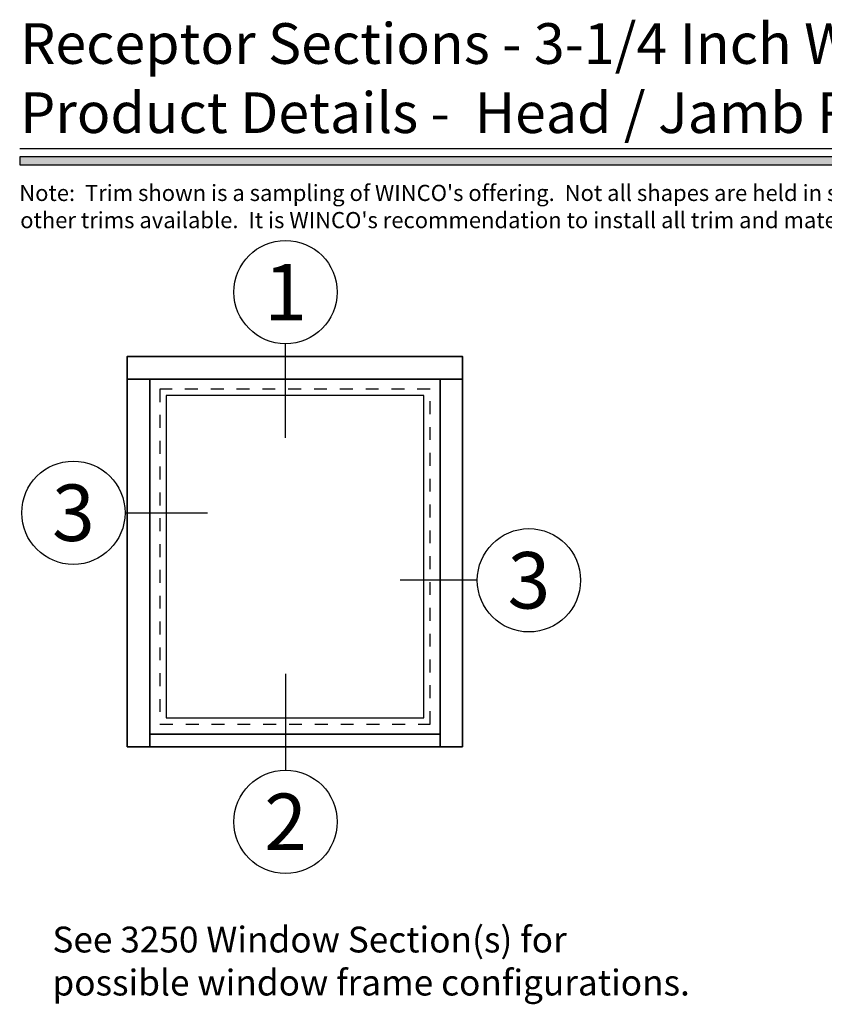
# Model space of a CAD drawing. Extents: x -0.7 to 64.8, y -0.7 to 20.7.
# Drawn here: x 49.1 to 55.4, y 12.6 to 20.2 of the extents above; entities that cross this region are included whole.
import ezdxf
from ezdxf.enums import TextEntityAlignment as Align

# ---------------------------------------------------------------- set-up
doc = ezdxf.new("R2010")
doc.units = 0
doc.header["$MEASUREMENT"] = 0
doc.set_wipeout_variables(frame=1)
doc.linetypes.add('HIDDEN', pattern=[0.375, 0.25, -0.125])
doc.layers.get('Defpoints').update_dxf_attribs({"color": 253})
doc.layers.add('Dimension', color=22, linetype='Continuous', lineweight=25)
doc.layers.add('Text', color=160, linetype='Continuous', lineweight=25)
doc.styles.add('Arial', font='arial.ttf')
doc.styles.get("Standard").update_dxf_attribs({"font": 'arial.ttf'})

# ---------------------------------------------------------------- blocks, each defined once
blk = doc.blocks.new('*U441')
blk.add_hatch(color=256).paths.add_polyline_path([(0, 19.0851), (14.2846, 19.0851), (14.2846, 19.1476), (0, 19.1476)])
blk.add_line((14.2846, 19.2091), (0, 19.2091))
blk.add_lwpolyline([(0, 19.0851), (14.2846, 19.0851), (14.2846, 19.1476), (0, 19.1476)], close=True)
at = {"style": 'Arial'}
for tag, height, p in [('SERIES_HEADER', 0.315, (0.0039, 20.1816)), ('PAGE_HEADER', 0.315, (0.0039, 19.646)), ('NOTE', 0.125, (0.0098, 18.9318))]:
    blk.add_attdef(tag, text='', height=height, dxfattribs=at).set_placement(p, align=Align.TOP_LEFT)
blk.add_attdef('RIGHT_YEAR', text='', height=0.125, rotation=90, dxfattribs=at).set_placement((14.589, 5.9951), align=Align.BOTTOM_LEFT)
blk.add_attdef('SERIES_EVEN_PAGE', text='', height=0.1875, dxfattribs=at).set_placement((0.969, -0.0555), align=Align.BOTTOM_RIGHT)
blk.add_attdef('SECTION_EVEN', text='', height=0.1875, dxfattribs=at).set_placement((1.3385, -0.0555), align=Align.BOTTOM_CENTER)
blk.add_attdef('SHEET_NUMBER_EVEN', text='', height=0.1875, dxfattribs=at).set_placement((1.7235, -0.0555), align=Align.BOTTOM_LEFT)
blk = doc.blocks.new('*U23')
blk.add_line((0, -18.04), (0, -18.04))
blk.add_line((0, -18.04), (0, -18.04))
at = {"color": 255, "linetype": 'HIDDEN'}
blk.add_wipeout([(6, 0.52), (5.93, 1.05), (5.82, 1.56), (5.66, 2.06), (5.46, 2.54), (5.21, 3.01), (4.93, 3.45), (4.61, 3.87), (4.26, 4.26), (3.87, 4.61), (3.45, 4.93), (3.01, 5.21), (2.54, 5.46), (2.06, 5.66), (1.56, 5.82), (1.05, 5.93), (0.52, 6), (0, 6.02), (-0.52, 6), (-1.05, 5.93), (-1.56, 5.82), (-2.06, 5.66), (-2.54, 5.46), (-3.01, 5.21), (-3.45, 4.93), (-3.87, 4.61), (-4.26, 4.26), (-4.61, 3.87), (-4.93, 3.45), (-5.21, 3.01), (-5.46, 2.54), (-5.66, 2.06), (-5.82, 1.56), (-5.93, 1.05), (-6, 0.52), (-6.02, 0), (-6, -0.52), (-5.93, -1.05), (-5.82, -1.56), (-5.66, -2.06), (-5.46, -2.54), (-5.21, -3.01), (-4.93, -3.45), (-4.61, -3.87), (-4.26, -4.26), (-3.87, -4.61), (-3.45, -4.93), (-3.01, -5.21), (-2.54, -5.46), (-2.06, -5.66), (-1.56, -5.82), (-1.05, -5.93), (-0.52, -6), (0, -6.02), (0.52, -6), (1.05, -5.93), (1.56, -5.82), (2.06, -5.66), (2.54, -5.46), (3.01, -5.21), (3.45, -4.93), (3.87, -4.61), (4.26, -4.26), (4.61, -3.87), (4.93, -3.45), (5.21, -3.01), (5.46, -2.54), (5.66, -2.06), (5.82, -1.56), (5.93, -1.05), (6, -0.52), (6.02, 0)], dxfattribs=at)
for p, q in [((0, 6.4), (0, 6.4)), ((0, 6.4), (0, 6.4)), ((0, 6.4), (0, 6.4)), ((-6.4, 0), (-6.4, 0)), ((-6.4, 0), (-6.4, 0)), ((-6.4, 0), (-6.4, 0)), ((6.4, 0), (6.4, 0)), ((6.4, 0), (6.4, 0)), ((6.4, 0), (6.4, 0)), ((0, -18.04), (0, -6.4))]:
    blk.add_line(p, q)
blk.add_circle((0, 0), 6.4)
at = {"lineweight": 35, "style": 'Arial'}
blk.add_attdef('DET_NO', text='', height=7, dxfattribs=at).set_placement((0, 0), align=Align.MIDDLE_CENTER)
blk = doc.blocks.new('*U22')
blk.add_line((0, 18.35), (0, 18.35))
blk.add_line((0, 18.35), (0, 18.35))
at = {"color": 255, "linetype": 'HIDDEN'}
blk.add_wipeout([(6, 0.52), (5.93, 1.05), (5.82, 1.56), (5.66, 2.06), (5.46, 2.54), (5.21, 3.01), (4.93, 3.45), (4.61, 3.87), (4.26, 4.26), (3.87, 4.61), (3.45, 4.93), (3.01, 5.21), (2.54, 5.46), (2.06, 5.66), (1.56, 5.82), (1.05, 5.93), (0.52, 6), (0, 6.02), (-0.52, 6), (-1.05, 5.93), (-1.56, 5.82), (-2.06, 5.66), (-2.54, 5.46), (-3.01, 5.21), (-3.45, 4.93), (-3.87, 4.61), (-4.26, 4.26), (-4.61, 3.87), (-4.93, 3.45), (-5.21, 3.01), (-5.46, 2.54), (-5.66, 2.06), (-5.82, 1.56), (-5.93, 1.05), (-6, 0.52), (-6.02, 0), (-6, -0.52), (-5.93, -1.05), (-5.82, -1.56), (-5.66, -2.06), (-5.46, -2.54), (-5.21, -3.01), (-4.93, -3.45), (-4.61, -3.87), (-4.26, -4.26), (-3.87, -4.61), (-3.45, -4.93), (-3.01, -5.21), (-2.54, -5.46), (-2.06, -5.66), (-1.56, -5.82), (-1.05, -5.93), (-0.52, -6), (0, -6.02), (0.52, -6), (1.05, -5.93), (1.56, -5.82), (2.06, -5.66), (2.54, -5.46), (3.01, -5.21), (3.45, -4.93), (3.87, -4.61), (4.26, -4.26), (4.61, -3.87), (4.93, -3.45), (5.21, -3.01), (5.46, -2.54), (5.66, -2.06), (5.82, -1.56), (5.93, -1.05), (6, -0.52), (6.02, 0)], dxfattribs=at)
for p, q in [((0, 18.35), (0, 6.4)), ((-6.4, 0), (-6.4, 0)), ((-6.4, 0), (-6.4, 0)), ((-6.4, 0), (-6.4, 0)), ((6.4, 0), (6.4, 0)), ((6.4, 0), (6.4, 0)), ((6.4, 0), (6.4, 0)), ((0, -6.4), (0, -6.4)), ((0, -6.4), (0, -6.4)), ((0, -6.4), (0, -6.4))]:
    blk.add_line(p, q)
blk.add_circle((0, 0), 6.4)
at = {"lineweight": 35, "style": 'Arial'}
blk.add_attdef('DET_NO', text='', height=7, dxfattribs=at).set_placement((0, 0), align=Align.MIDDLE_CENTER)
blk = doc.blocks.new('*U21')
blk.add_line((16.62, 0), (16.62, 0))
blk.add_line((16.62, 0), (16.62, 0))
at = {"color": 255, "linetype": 'HIDDEN'}
blk.add_wipeout([(6, 0.52), (5.93, 1.05), (5.82, 1.56), (5.66, 2.06), (5.46, 2.54), (5.21, 3.01), (4.93, 3.45), (4.61, 3.87), (4.26, 4.26), (3.87, 4.61), (3.45, 4.93), (3.01, 5.21), (2.54, 5.46), (2.06, 5.66), (1.56, 5.82), (1.05, 5.93), (0.52, 6), (0, 6.02), (-0.52, 6), (-1.05, 5.93), (-1.56, 5.82), (-2.06, 5.66), (-2.54, 5.46), (-3.01, 5.21), (-3.45, 4.93), (-3.87, 4.61), (-4.26, 4.26), (-4.61, 3.87), (-4.93, 3.45), (-5.21, 3.01), (-5.46, 2.54), (-5.66, 2.06), (-5.82, 1.56), (-5.93, 1.05), (-6, 0.52), (-6.02, 0), (-6, -0.52), (-5.93, -1.05), (-5.82, -1.56), (-5.66, -2.06), (-5.46, -2.54), (-5.21, -3.01), (-4.93, -3.45), (-4.61, -3.87), (-4.26, -4.26), (-3.87, -4.61), (-3.45, -4.93), (-3.01, -5.21), (-2.54, -5.46), (-2.06, -5.66), (-1.56, -5.82), (-1.05, -5.93), (-0.52, -6), (0, -6.02), (0.52, -6), (1.05, -5.93), (1.56, -5.82), (2.06, -5.66), (2.54, -5.46), (3.01, -5.21), (3.45, -4.93), (3.87, -4.61), (4.26, -4.26), (4.61, -3.87), (4.93, -3.45), (5.21, -3.01), (5.46, -2.54), (5.66, -2.06), (5.82, -1.56), (5.93, -1.05), (6, -0.52), (6.02, 0)], dxfattribs=at)
for p, q in [((0, 6.4), (0, 6.4)), ((0, 6.4), (0, 6.4)), ((0, 6.4), (0, 6.4)), ((-6.4, 0), (-6.4, 0)), ((-6.4, 0), (-6.4, 0)), ((-6.4, 0), (-6.4, 0)), ((6.4, 0), (16.62, 0)), ((0, -6.4), (0, -6.4)), ((0, -6.4), (0, -6.4)), ((0, -6.4), (0, -6.4))]:
    blk.add_line(p, q)
blk.add_circle((0, 0), 6.4)
at = {"lineweight": 35, "style": 'Arial'}
blk.add_attdef('DET_NO', text='', height=7, dxfattribs=at).set_placement((0, 0), align=Align.MIDDLE_CENTER)
blk = doc.blocks.new('*U20')
for p, q in [((36, 44), (0, 44)), ((0, 44), (0, 0)), ((36, 0), (36, 44)), ((0, 0), (36, 0))]:
    blk.add_line(p, q)
at = {"layer": 'Defpoints', "linetype": 'HIDDEN', "lineweight": 25}
for p, q in [((34.75, 42.75), (1.25, 42.75)), ((1.25, 42.75), (1.25, 1.25)), ((34.75, 1.25), (34.75, 42.75)), ((1.25, 1.25), (34.75, 1.25))]:
    blk.add_line(p, q, dxfattribs=at)
blk = doc.blocks.new('*U25')
for p, q in [((0.78125, 40.71875), (0.78125, 0.78125)), ((32.71875, 40.71875), (0.78125, 40.71875)), ((32.71875, 0.78125), (32.71875, 40.71875)), ((0.78125, 0.78125), (32.71875, 0.78125))]:
    blk.add_line(p, q)
at = {"layer": 'Defpoints', "linetype": 'HIDDEN', "lineweight": 20}
for p, q in [((33.5, 41.5), (0, 41.5)), ((0, 41.5), (0, 0)), ((33.5, 0), (33.5, 41.5)), ((0, 0), (33.5, 0))]:
    blk.add_line(p, q, dxfattribs=at)
blk = doc.blocks.new('*U711')
blk.add_line((-15.98, 0), (-15.98, 0))
blk.add_line((-15.98, 0), (-15.98, 0))
at = {"color": 255, "linetype": 'HIDDEN'}
blk.add_wipeout([(6, 0.52), (5.93, 1.05), (5.82, 1.56), (5.66, 2.06), (5.46, 2.54), (5.21, 3.01), (4.93, 3.45), (4.61, 3.87), (4.26, 4.26), (3.87, 4.61), (3.45, 4.93), (3.01, 5.21), (2.54, 5.46), (2.06, 5.66), (1.56, 5.82), (1.05, 5.93), (0.52, 6), (0, 6.02), (-0.52, 6), (-1.05, 5.93), (-1.56, 5.82), (-2.06, 5.66), (-2.54, 5.46), (-3.01, 5.21), (-3.45, 4.93), (-3.87, 4.61), (-4.26, 4.26), (-4.61, 3.87), (-4.93, 3.45), (-5.21, 3.01), (-5.46, 2.54), (-5.66, 2.06), (-5.82, 1.56), (-5.93, 1.05), (-6, 0.52), (-6.02, 0), (-6, -0.52), (-5.93, -1.05), (-5.82, -1.56), (-5.66, -2.06), (-5.46, -2.54), (-5.21, -3.01), (-4.93, -3.45), (-4.61, -3.87), (-4.26, -4.26), (-3.87, -4.61), (-3.45, -4.93), (-3.01, -5.21), (-2.54, -5.46), (-2.06, -5.66), (-1.56, -5.82), (-1.05, -5.93), (-0.52, -6), (0, -6.02), (0.52, -6), (1.05, -5.93), (1.56, -5.82), (2.06, -5.66), (2.54, -5.46), (3.01, -5.21), (3.45, -4.93), (3.87, -4.61), (4.26, -4.26), (4.61, -3.87), (4.93, -3.45), (5.21, -3.01), (5.46, -2.54), (5.66, -2.06), (5.82, -1.56), (5.93, -1.05), (6, -0.52), (6.02, 0)], dxfattribs=at)
for p, q in [((0, 6.4), (0, 6.4)), ((0, 6.4), (0, 6.4)), ((0, 6.4), (0, 6.4)), ((-6.4, 0), (-15.98, 0)), ((6.4, 0), (6.4, 0)), ((6.4, 0), (6.4, 0)), ((6.4, 0), (6.4, 0)), ((0, -6.4), (0, -6.4)), ((0, -6.4), (0, -6.4)), ((0, -6.4), (0, -6.4))]:
    blk.add_line(p, q)
blk.add_circle((0, 0), 6.4)
at = {"lineweight": 35, "style": 'Arial'}
blk.add_attdef('DET_NO', text='', height=7, dxfattribs=at).set_placement((0, 0), align=Align.MIDDLE_CENTER)

msp = doc.modelspace()

# ---------------------------------------------------------------- linework, layer by layer
at = {"lineweight": 35}
msp.add_line((52.38332, 14.57746), (52.38332, 17.42545), dxfattribs=at)

# ---------------------------------------------------------------- block references
ref = msp.add_blockref('*U441', (49.125, 0))
ref.add_attrib('SERIES_HEADER', 'Receptor Sections - 3-1/4 Inch Windows', dxfattribs={"height": 0.315, "style": 'Arial'}).set_placement((49.12888, 20.18156), align=Align.TOP_LEFT)
ref.add_attrib('PAGE_HEADER', 'Product Details -  Head / Jamb Receptors and Sub-Sills', dxfattribs={"height": 0.315, "style": 'Arial'}).set_placement((49.12888, 19.64603), align=Align.TOP_LEFT)
ref.add_attrib('NOTE_001', "Note:  Trim shown is a sampling of WINCO's offering.  Not all shapes are held in stock and minimum quantity order may be required.  Consult your local WINCO sales representative for", (49.12145, 18.80457), dxfattribs={"height": 0.125, "style": 'Arial'})
ref.add_attrib('NOTE_002', "other trims available.  It is WINCO's recommendation to install all trim and materials per WINCO's installation instructions.", (49.12895, 18.59402), dxfattribs={"height": 0.125, "style": 'Arial'})

# ---------------------------------------------------------------- texts
at = {"layer": 'Text', "insert": (49.37829, 13.18463), "char_height": 0.2, "width": 5.0627578, "attachment_point": 1}
msp.add_mtext('See 3250 Window Section(s) for possible window frame configurations.', dxfattribs=at)

# ---------------------------------------------------------------- next in the draw order: block references
at = {"xscale": 0.0625, "yscale": 0.0625, "zscale": 0.0625}
for name, p, values in [('*U23', (51.18427, 18.09875), {'DET_NO': '1'}), ('*U21', (49.5409, 16.39015), {'DET_NO': '3'}), ('*U22', (51.18427, 13.99617), {'DET_NO': '2'})]:
    msp.add_blockref(name, p, dxfattribs=at).add_auto_attribs(values)

# ---------------------------------------------------------------- next in the draw order: linework, layer by layer
at = {"lineweight": 35}
for p, q in [((52.55463, 17.42545), (49.95795, 17.42545)), ((50.13332, 17.42545), (50.13332, 14.57746)), ((50.13332, 14.67545), (52.38332, 14.67545))]:
    msp.add_line(p, q, dxfattribs=at)

# ---------------------------------------------------------------- next in the draw order: block references
at = {"layer": 'Dimension', "xscale": 0.0625, "yscale": 0.0625, "zscale": 0.0625}
for name, p in [('*U20', (50.13332, 14.67545)), ('*U25', (50.21145, 14.75358))]:
    msp.add_blockref(name, p, dxfattribs=at)

# ---------------------------------------------------------------- next in the draw order: block references
at = {"xscale": 0.0625, "yscale": 0.0625, "zscale": 0.0625}
msp.add_blockref('*U711', (53.06977, 15.86684), dxfattribs=at).add_auto_attribs({'DET_NO': '3'})

# ---------------------------------------------------------------- next in the draw order: linework, layer by layer
at = {"lineweight": 35}
msp.add_lwpolyline([(52.55463, 14.57746), (49.95815, 14.57746), (49.95815, 17.60062), (52.55463, 17.60062)], close=True, dxfattribs=at)

doc.saveas('drawing.dxf')
